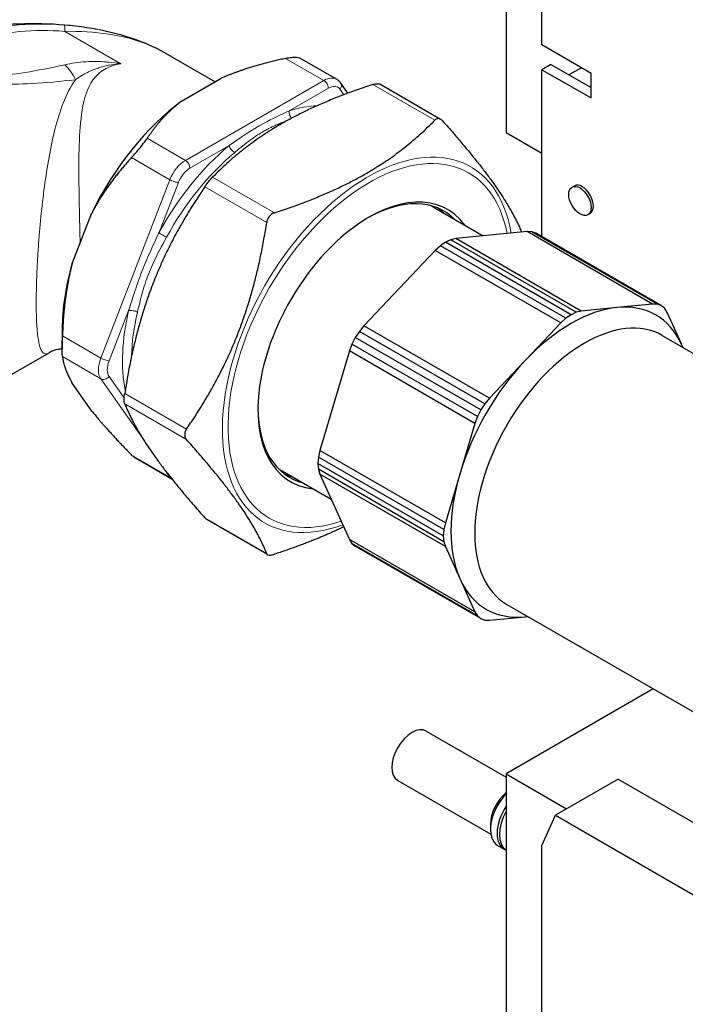
# Model space of a CAD drawing. Units: millimetres. Extents: x 0 to 89523, y -3276 to 11880.
# Drawn here: x 5107 to 5212, y 5986 to 6141 of the extents above; entities that cross this region are included whole.
import ezdxf

# ---------------------------------------------------------------- set-up
doc = ezdxf.new("R2010")
doc.units = ezdxf.units.MM
doc.header["$LTSCALE"] = 40
doc.layers.add('Sichtbar (ISO)', color=7, linetype='Continuous', lineweight=25)
doc.layers.add('Sichtbar schmal (ISO)', color=7, linetype='Continuous', lineweight=25)
doc.layers.add('Tangential', color=7, linetype='Continuous', lineweight=9, true_color=0xbfbfbf)

msp = doc.modelspace()

# ---------------------------------------------------------------- linework, layer by layer
at = {"layer": 'Sichtbar (ISO)'}
for p, q in [((5184.03, 6177.37), (5184.03, 6123.48)), ((5189.68, 6137.28), (5189.68, 6166.09)), ((5197.46, 6132.79), (5189.68, 6137.28)), ((5130.28, 6135.98), (5138.09, 6131.47)), ((5157.27, 6131.87), (5151.47, 6135.22)), ((5191.1, 6134.18), (5189.68, 6133.36)), ((5191.1, 6134.18), (5197.46, 6130.58)), ((5189.68, 6133.36), (5197.46, 6128.96)), ((5189.68, 6107.01), (5189.68, 6133.36)), ((5195.91, 6133.69), (5193.95, 6132.56)), ((5197.46, 6128.96), (5197.46, 6132.79)), ((5132.82, 6128.43), (5139.04, 6132.02)), ((5159.06, 6129.65), (5157.92, 6131.27)), ((5173.7, 6125.54), (5164.1, 6131.09)), ((5147.72, 6125.91), (5147.72, 6125.91)), ((5149.04, 6125.15), (5149.04, 6125.15)), ((5184.03, 6123.48), (5189.68, 6120.22)), ((5194.44, 6114.83), (5194.8, 6115.03)), ((5115.55, 6102.79), (5118.66, 6110.81)), ((5172.69, 6111.61), (5180.43, 6107.14)), ((5196.94, 6110.5), (5197.3, 6110.7)), ((5187.36, 6107.82), (5176.1, 6106.71)), ((5188.1, 6107.79), (5187.36, 6107.82)), ((5207.16, 6096.39), (5187.36, 6107.82)), ((5188.74, 6107.56), (5188.1, 6107.79)), ((5207.9, 6096.36), (5188.1, 6107.79)), ((5208.54, 6096.13), (5188.74, 6107.56)), ((5174.48, 6106.14), (5173.65, 6105.57)), ((5175.3, 6106.52), (5174.48, 6106.14)), ((5194.28, 6094.71), (5174.48, 6106.14)), ((5176.1, 6106.71), (5175.3, 6106.52)), ((5195.1, 6095.09), (5175.3, 6106.52)), ((5195.9, 6095.28), (5176.1, 6106.71)), ((5172.85, 6104.83), (5161.6, 6092.95)), ((5173.65, 6105.57), (5172.85, 6104.83)), ((5192.65, 6093.4), (5172.85, 6104.83)), ((5193.45, 6094.14), (5173.65, 6105.57)), ((5195.1, 6095.09), (5194.28, 6094.71)), ((5195.9, 6095.28), (5195.1, 6095.09)), ((5201.53, 6095.84), (5195.9, 6095.28)), ((5207.16, 6096.39), (5201.53, 6095.84)), ((5207.9, 6096.36), (5207.16, 6096.39)), ((5208.54, 6096.13), (5207.9, 6096.36)), ((5209.07, 6095.69), (5208.54, 6096.13)), ((5209.46, 6095.06), (5209.07, 6095.69)), ((5211.74, 6090.03), (5209.46, 6095.06)), ((5192.65, 6093.4), (5187.15, 6087.59)), ((5193.45, 6094.14), (5192.65, 6093.4)), ((5194.28, 6094.71), (5193.45, 6094.14)), ((5113.97, 6092.44), (5113.97, 6089.31)), ((5160.87, 6092.08), (5160.22, 6091.1)), ((5161.6, 6092.95), (5160.87, 6092.08)), ((5180.67, 6080.65), (5160.87, 6092.08)), ((5181.4, 6081.52), (5161.6, 6092.95)), ((5160.22, 6091.1), (5159.7, 6090.05)), ((5180.02, 6079.67), (5160.22, 6091.1)), ((5208.65, 6091.42), (5239.62, 6073.54)), ((5159.3, 6088.98), (5154.64, 6073.28)), ((5159.7, 6090.05), (5159.3, 6088.98)), ((5179.1, 6077.55), (5159.3, 6088.98)), ((5179.5, 6078.62), (5159.7, 6090.05)), ((5211.97, 6089.51), (5211.84, 6089.8)), ((5101.08, 6082.46), (5111.89, 6088.7)), ((5111.89, 6088.7), (5111.89, 6088.7)), ((5186.9, 6087.33), (5181.4, 6081.52)), ((5118.66, 6079.48), (5115.55, 6083.9)), ((5181.4, 6081.52), (5180.67, 6080.65)), ((5180.02, 6079.67), (5179.5, 6078.62)), ((5180.67, 6080.65), (5180.02, 6079.67)), ((5179.5, 6078.62), (5179.1, 6077.55)), ((5179.1, 6077.55), (5176.77, 6069.7)), ((5154.64, 6073.28), (5154.4, 6072.22)), ((5174.44, 6061.85), (5154.64, 6073.28)), ((5131.33, 6068.7), (5125.63, 6072)), ((5154.4, 6072.22), (5154.32, 6071.22)), ((5174.2, 6060.79), (5154.4, 6072.22)), ((5154.32, 6071.22), (5154.4, 6070.31)), ((5174.12, 6059.79), (5154.32, 6071.22)), ((5154.4, 6070.31), (5154.64, 6069.53)), ((5174.2, 6058.88), (5154.4, 6070.31)), ((5148.69, 6070.04), (5156.44, 6065.57)), ((5154.64, 6069.53), (5159.3, 6059.23)), ((5174.44, 6058.1), (5154.64, 6069.53)), ((5176.77, 6069.7), (5174.44, 6061.85)), ((5146.39, 6056.84), (5136.79, 6062.39)), ((5174.2, 6060.79), (5174.12, 6059.79)), ((5174.44, 6061.85), (5174.2, 6060.79)), ((5159.3, 6059.23), (5159.69, 6058.61)), ((5179.1, 6047.8), (5159.3, 6059.23)), ((5174.12, 6059.79), (5174.2, 6058.88)), ((5159.69, 6058.61), (5160.22, 6058.17)), ((5179.49, 6047.18), (5159.69, 6058.61)), ((5180.02, 6046.74), (5160.22, 6058.17)), ((5174.2, 6058.88), (5174.44, 6058.1)), ((5174.44, 6058.1), (5176.72, 6053.06)), ((5176.82, 6052.84), (5179.1, 6047.8)), ((5184.15, 6048.99), (5215.12, 6031.11)), ((5179.1, 6047.8), (5179.49, 6047.18)), ((5179.49, 6047.18), (5180.02, 6046.74)), ((5181.4, 6046.47), (5187.03, 6047.03)), ((5187.03, 6047.03), (5187.47, 6047.07)), ((5180.02, 6046.74), (5180.66, 6046.5)), ((5180.66, 6046.5), (5181.4, 6046.47)), ((5207.26, 6035.65), (5184.03, 6022.24)), ((5171.43, 6028.99), (5184.03, 6021.72)), ((5184.03, 6022.24), (5193.57, 6016.73)), ((5184.03, 6022.24), (5184.03, 5968.35)), ((5166.93, 6021.2), (5181.61, 6012.72)), ((5201.7, 6021.42), (5191.8, 6015.71)), ((5201.7, 6021.42), (5239.53, 5999.58)), ((5189.68, 6010.95), (5191.8, 6015.71)), ((5191.8, 6015.71), (5229.63, 5993.86)), ((5181.55, 6014.28), (5181.55, 6013.46)), ((5182.69, 6010.94), (5183.75, 6010.33)), ((5189.68, 5982.15), (5189.68, 6010.95))]:
    msp.add_line(p, q, dxfattribs=at)
for centre, major_axis, start_param, end_param in [((5135.93, 6105.12), (-15.53, -26.9), 4.069059, 4.832121), ((5196.05, 6112.87), (-1.25, 2.17), 3.141593, 6.283185), ((5162.39, 6089.84), (12.4, 21.48), 6.028497, 9.679466), ((5162.03, 6090.05), (12.15, 21.04), 6.125888, 7.058348), ((5135.93, 6105.12), (-15.53, -26.9), 5.116256, 5.497787), ((5196.4, 6070.21), (-12.25, -21.22), 3.141593, 6.283185), ((5194.28, 6071.43), (13.4, 23.21), 0.3927, 1.171117), ((5194.28, 6071.43), (13.4, 23.21), 5.897468, 6.675885), ((5194.28, 6071.43), (13.4, 23.21), 5.883506, 5.897468), ((5194.28, 6071.43), (-13.4, -23.21), 2.724274, 2.741913), ((5194.28, 6071.43), (13.4, 23.21), 1.185079, 1.963496), ((5194.28, 6071.43), (13.4, 23.21), 1.171117, 1.185079), ((5162.03, 6090.05), (-12.15, -21.04), 5.508023, 6.440482), ((5194.28, 6071.43), (13.4, 23.21), 1.963496, 2.741913), ((5194.28, 6071.43), (-13.4, -23.21), 5.883506, 5.897468), ((5194.28, 6071.43), (-13.4, -23.21), 5.897468, 6.675885), ((5194.28, 6071.43), (-13.4, -23.21), 0.3927, 0.417318), ((5169.18, 6025.1), (-2.25, -3.9), 3.141593, 6.283185), ((5185.44, 6015.71), (-2.75, -4.76), 4.299159, 6.283185), ((5184.73, 6016.11), (2.25, 3.9), 1.009491, 2.356194), ((5186.5, 6015.09), (-2.75, -4.76), 4.616766, 6.347512), ((5186.85, 6014.89), (-2.75, -4.76), 4.741331, 6.254244)]:
    msp.add_ellipse(centre, major_axis=major_axis, ratio=0.57735, start_param=start_param, end_param=end_param, dxfattribs=at)
msp.add_ellipse((5195.69, 6112.66), major_axis=(-1.25, 2.17), ratio=0.57735, dxfattribs=at)
for points, knots in [([(5083.58, 6134.13), (5085.97, 6135.51), (5088.38, 6136.6), (5093.19, 6138.36), (5095.61, 6139.03), (5100.45, 6140.03), (5102.87, 6140.36), (5107.72, 6140.71), (5110.15, 6140.73), (5114.91, 6140.46), (5117.25, 6140.19), (5119.59, 6139.75)], [3.141593, 3.141593, 3.141593, 3.141593, 3.362226, 3.362226, 3.582859, 3.582859, 3.803492, 3.803492, 4.024125, 4.024125, 4.236989, 4.236989, 4.236989, 4.236989]), ([(5149.22, 6135.16), (5149.33, 6135.19), (5149.43, 6135.21), (5149.82, 6135.28), (5150.09, 6135.32), (5150.57, 6135.36), (5150.79, 6135.36), (5151.16, 6135.33), (5151.31, 6135.3), (5151.44, 6135.24), (5151.46, 6135.23), (5151.47, 6135.22)], [0.5814106, 0.5814106, 0.5814106, 0.5814106, 0.6143477, 0.6143477, 0.7038025, 0.7038025, 0.7932573, 0.7932573, 0.8827121, 0.8827121, 0.8978501, 0.8978501, 0.8978501, 0.8978501]), ([(5157.92, 6131.27), (5157.89, 6131.31), (5157.85, 6131.36), (5157.78, 6131.45), (5157.74, 6131.5), (5157.65, 6131.58), (5157.61, 6131.62), (5157.52, 6131.7), (5157.47, 6131.74), (5157.37, 6131.81), (5157.32, 6131.84), (5157.27, 6131.87)], [0.5235988, 0.5235988, 0.5235988, 0.5235988, 0.5759587, 0.5759587, 0.6283185, 0.6283185, 0.6806784, 0.6806784, 0.7330383, 0.7330383, 0.7853982, 0.7853982, 0.7853982, 0.7853982]), ([(5163.02, 6131.04), (5163.09, 6131.06), (5163.15, 6131.08), (5163.45, 6131.16), (5163.67, 6131.18), (5163.94, 6131.16), (5164.03, 6131.13), (5164.1, 6131.09)], [-1.0658627, -1.0658627, -1.0658627, -1.0658627, -1.0443922, -1.0443922, -0.9636598, -0.9636598, -0.9124166, -0.9124166, -0.9124166, -0.9124166]), ([(5174.01, 6125.29), (5173.97, 6125.34), (5173.93, 6125.38), (5173.72, 6125.55), (5173.55, 6125.64), (5173.22, 6125.67), (5173.05, 6125.62), (5172.86, 6125.47), (5172.82, 6125.44), (5172.78, 6125.4)], [-0.4391291, -0.4391291, -0.4391291, -0.4391291, -0.4176586, -0.4176586, -0.3369263, -0.3369263, -0.256194, -0.256194, -0.2347235, -0.2347235, -0.2347235, -0.2347235]), ([(5124.93, 6119.51), (5125, 6119.58), (5125.07, 6119.66), (5125.34, 6119.96), (5125.54, 6120.18), (5125.93, 6120.64), (5126.12, 6120.88), (5126.49, 6121.33), (5126.66, 6121.56), (5126.98, 6121.98), (5127.12, 6122.18), (5127.3, 6122.43), (5127.34, 6122.49), (5127.38, 6122.55)], [0.5814106, 0.5814106, 0.5814106, 0.5814106, 0.6143477, 0.6143477, 0.7038025, 0.7038025, 0.7932573, 0.7932573, 0.8827121, 0.8827121, 0.9721669, 0.9721669, 1.005104, 1.005104, 1.005104, 1.005104]), ([(5136.49, 6114.9), (5136.53, 6114.96), (5136.57, 6115.02), (5136.77, 6115.3), (5136.94, 6115.53), (5137.27, 6115.94), (5137.44, 6116.14), (5137.64, 6116.34), (5137.67, 6116.38), (5137.71, 6116.42)], [-1.0658627, -1.0658627, -1.0658627, -1.0658627, -1.0443922, -1.0443922, -0.9636598, -0.9636598, -0.8829275, -0.8829275, -0.861457, -0.861457, -0.861457, -0.861457]), ([(5147.47, 6110.79), (5147.41, 6110.77), (5147.34, 6110.74), (5147.04, 6110.6), (5146.82, 6110.43), (5146.49, 6110.02), (5146.36, 6109.76), (5146.27, 6109.41), (5146.26, 6109.34), (5146.25, 6109.26)], [-0.4391291, -0.4391291, -0.4391291, -0.4391291, -0.4176586, -0.4176586, -0.3369263, -0.3369263, -0.256194, -0.256194, -0.2347235, -0.2347235, -0.2347235, -0.2347235]), ([(5114.01, 6088.09), (5114.01, 6088.13), (5114, 6088.17), (5113.99, 6088.33), (5113.98, 6088.48), (5113.97, 6088.85), (5113.97, 6089.07), (5113.97, 6089.56), (5113.97, 6089.83), (5113.98, 6090.4), (5113.99, 6090.71), (5114, 6091.13), (5114.01, 6091.25), (5114.01, 6091.36)], [0.5814106, 0.5814106, 0.5814106, 0.5814106, 0.6143477, 0.6143477, 0.7038025, 0.7038025, 0.7932573, 0.7932573, 0.8827121, 0.8827121, 0.9721669, 0.9721669, 1.0051041, 1.0051041, 1.0051041, 1.0051041]), ([(5113.97, 6089.31), (5113.76, 6089.3), (5113.56, 6089.27), (5112.85, 6089.14), (5112.37, 6088.96), (5111.96, 6088.74), (5111.93, 6088.72), (5111.89, 6088.7)], [0.3201869, 0.3201869, 0.3201869, 0.3201869, 0.3923829, 0.3923829, 0.5882091, 0.5882091, 0.6079797, 0.6079797, 0.6079797, 0.6079797]), ([(5123.83, 6080.65), (5123.82, 6080.68), (5123.81, 6080.71), (5123.76, 6080.88), (5123.75, 6081.07), (5123.75, 6081.51), (5123.76, 6081.78), (5123.81, 6082.13), (5123.82, 6082.21), (5123.83, 6082.28)], [-1.0658627, -1.0658627, -1.0658627, -1.0658627, -1.0443922, -1.0443922, -0.9636598, -0.9636598, -0.8829275, -0.8829275, -0.861457, -0.861457, -0.861457, -0.861457]), ([(5133.59, 6076.65), (5133.55, 6076.59), (5133.51, 6076.53), (5133.36, 6076.24), (5133.3, 6076), (5133.3, 6075.56), (5133.36, 6075.34), (5133.51, 6075.1), (5133.55, 6075.06), (5133.59, 6075.01)], [-0.4391291, -0.4391291, -0.4391291, -0.4391291, -0.4176586, -0.4176586, -0.3369263, -0.3369263, -0.256194, -0.256194, -0.2347235, -0.2347235, -0.2347235, -0.2347235]), ([(5125.63, 6072), (5125.47, 6072.09), (5125.3, 6072.21), (5125.07, 6072.42), (5125, 6072.49), (5124.93, 6072.56)], [0.8978501, 0.8978501, 0.8978501, 0.8978501, 0.9721669, 0.9721669, 1.0051041, 1.0051041, 1.0051041, 1.0051041]), ([(5136.79, 6062.39), (5136.73, 6062.42), (5136.67, 6062.47), (5136.57, 6062.56), (5136.53, 6062.6), (5136.49, 6062.64)], [-0.91241664, -0.91241664, -0.91241664, -0.91241664, -0.88292754, -0.88292754, -0.86145703, -0.86145703, -0.86145703, -0.86145703]), ([(5146.25, 6057.01), (5146.26, 6056.98), (5146.27, 6056.95), (5146.36, 6056.84), (5146.49, 6056.78), (5146.82, 6056.75), (5147.04, 6056.78), (5147.34, 6056.86), (5147.41, 6056.88), (5147.47, 6056.9)], [-0.4391291, -0.4391291, -0.4391291, -0.4391291, -0.4176586, -0.4176586, -0.3369263, -0.3369263, -0.256194, -0.256194, -0.2347235, -0.2347235, -0.2347235, -0.2347235])]:
    msp.add_open_spline(points, degree=3, knots=knots, dxfattribs=at)
for points in [[(5119.85, 6139.7), (5119.85, 6139.7), (5119.84, 6139.71), (5119.84, 6139.71)], [(5119.85, 6139.7), (5123.43, 6139.02), (5126.92, 6137.87), (5130.01, 6136.13)], [(5130.28, 6135.98), (5130.28, 6135.98), (5130.28, 6135.98), (5130.28, 6135.98)]]:
    msp.add_open_spline(points, degree=3, dxfattribs=at)
for points, weights in [([(5149.22, 6135.16), (5143.27, 6133.86), (5139.04, 6132.02)], [1.14659855097, 1.19435685052, 1.2086941372]), ([(5163.02, 6131.04), (5146.88, 6125.74), (5137.71, 6116.42)], [1.42787769781, 1.62436615646, 1.42787769781]), ([(5132.82, 6128.43), (5129.64, 6125.99), (5127.38, 6122.55)], [1.20869413762, 1.19435685087, 1.14659854867]), ([(5147.47, 6110.79), (5163.61, 6116.08), (5172.78, 6125.4)], [1.48440098332, 1.68866754038, 1.48440098332]), ([(5174.01, 6125.29), (5183.57, 6114.55), (5186.48, 6107.74)], [1.48440098332, 1.68287895508, 1.49565007554]), ([(5124.93, 6119.51), (5121.03, 6115.28), (5118.66, 6110.81)], [1.14659855097, 1.19435685052, 1.2086941372]), ([(5136.49, 6114.9), (5126.68, 6100.6), (5123.83, 6082.28)], [1.42781291187, 1.62429245541, 1.42781291187]), ([(5133.59, 6076.65), (5143.4, 6090.94), (5146.25, 6109.26)], [1.48440098333, 1.68866754039, 1.48440098333]), ([(5115.55, 6102.79), (5114.22, 6097.71), (5114.01, 6091.36)], [1.20869413762, 1.19435685121, 1.14659855097]), ([(5114.01, 6088.09), (5114.22, 6086.24), (5115.55, 6083.9)], [1.14659855097, 1.19435685052, 1.2086941372]), ([(5118.66, 6079.48), (5121.03, 6076.54), (5124.93, 6072.56)], [1.20869413705, 1.19435685027, 1.14659855097]), ([(5123.83, 6080.65), (5126.68, 6073.66), (5136.49, 6062.64)], [1.42787769781, 1.62436615646, 1.42787769781]), ([(5146.25, 6057.01), (5143.4, 6064), (5133.59, 6075.01)], [1.48440098334, 1.6886675404, 1.48440098334]), ([(5158.4, 6061.23), (5153.69, 6058.94), (5147.47, 6056.9)], [1.57801431872, 1.55703562246, 1.48440098334])]:
    msp.add_rational_spline(points, weights, degree=2, dxfattribs=at)
at = {"layer": 'Sichtbar schmal (ISO)'}
for major_axis, start_param, end_param in [((12.15, 21.04), 6.125888, 6.214508), ((-12.15, -21.04), 0.068677, 0.157297)]:
    msp.add_ellipse((5160.37, 6091.01), major_axis=major_axis, ratio=0.57735, start_param=start_param, end_param=end_param, dxfattribs=at)
at = {"layer": 'Tangential'}
for p, q in [((5114.38, 6139.43), (5123.22, 6134.32)), ((5155.27, 6131.67), (5149.22, 6135.16)), ((5133.43, 6119.06), (5155.27, 6131.67)), ((5172.78, 6125.4), (5163.02, 6131.04)), ((5155.98, 6130.45), (5149.81, 6126.89)), ((5158.42, 6129.41), (5157.81, 6130.28)), ((5127.38, 6122.55), (5133.43, 6119.06)), ((5140.3, 6121.4), (5134.13, 6117.84)), ((5130.98, 6116.01), (5124.93, 6119.51)), ((5120.06, 6087.87), (5130.98, 6116.01)), ((5132.3, 6115.55), (5129.21, 6107.6)), ((5137.71, 6116.42), (5147.47, 6110.79)), ((5146.25, 6109.26), (5136.49, 6114.9)), ((5110.11, 6103.84), (5110.11, 6103.84)), ((5110.01, 6102), (5110.01, 6102)), ((5124.46, 6095.35), (5121.38, 6087.41)), ((5109.92, 6093.84), (5109.92, 6093.84)), ((5109.98, 6092.75), (5109.98, 6092.75)), ((5114.01, 6091.36), (5120.06, 6087.87)), ((5120.06, 6084.6), (5114.01, 6088.09)), ((5126.57, 6075.34), (5120.06, 6084.6)), ((5121.38, 6084.96), (5123.75, 6081.57)), ((5123.83, 6082.28), (5133.59, 6076.65)), ((5133.59, 6075.01), (5123.83, 6080.65)), ((5124.93, 6072.56), (5130.98, 6069.07)), ((5130.98, 6069.07), (5130.4, 6069.88)), ((5136.49, 6062.64), (5146.25, 6057.01))]:
    msp.add_line(p, q, dxfattribs=at)
for centre, major_axis, ratio, start_param, end_param in [((5113.86, 6134.74), (0.44, 5.7), 0.047522, 5.682778, 6.219026), ((5114.1, 6129.04), (1.85, -5.89), 0.465931, 1.9079, 2.459595), ((5155.27, 6128.41), (2, 3.46), 0.57735, 0, 0.785398), ((5155.27, 6130.86), (0.5, -0.866), 0.57735, 0.785393, 2.356194), ((5155.98, 6128), (1.5, 2.6), 0.57735, 6.021386, 7.068583), ((5157.11, 6130.69), (0.818, 0.575), 0.788675, 5.063268, 6.283185), ((5145.05, 6099.85), (15.25, 26.41), 0.57735, 0.346917, 0.563175), ((5150.51, 6126.48), (-0.302, 0.953), 0.6904, 0.924096, 2.237043), ((5162.2, 6089.95), (16.23, 28.11), 0.57735, 5.670772, 10.037216), ((5145.05, 6099.85), (15.25, 26.41), 0.57735, 1.007622, 1.610372), ((5162.39, 6089.84), (15.73, 27.25), 0.57735, 5.696624, 10.011364), ((5141.01, 6120.99), (-0.642, 0.766), 0.435906, 0.69646, 2.267256), ((5145.76, 6099.44), (-14.75, -25.55), 0.57735, 4.149214, 4.751965), ((5133.43, 6115.8), (2, 3.46), 0.57735, 0.785398, 1.832596), ((5133.43, 6118.25), (0.5, -0.866), 0.57735, 0.785398, 2.356194), ((5134.13, 6115.39), (-1.5, -2.6), 0.57735, 3.926991, 4.974188), ((5131.59, 6115.96), (-0.932, 0.362), 0.211325, 0.938882, 2.509683), ((5160.69, 6090.82), (12, 20.78), 0.57735, 0, 0.056397), ((5129.92, 6107.2), (-0.877, 0.48), 0.032305, 4.09654, 5.667336), ((5145.05, 6099.85), (15.25, 26.41), 0.57735, 2.054819, 2.55353), ((5125.17, 6094.95), (-0.974, 0.227), 0.379951, 4.038335, 5.609132), ((5145.76, 6099.44), (-14.75, -25.55), 0.57735, 5.196412, 5.466213), ((5122.51, 6087.65), (-2, -3.46), 0.57735, 4.974188, 6.021386), ((5120.67, 6087.81), (-0.932, 0.362), 0.211325, 0.938882, 2.509678), ((5123.21, 6087.24), (-1.5, -2.6), 0.57735, 4.974188, 6.021386), ((5120.67, 6085.36), (-0.818, -0.575), 0.788675, 0.350879, 1.921678), ((5160.69, 6090.82), (-12, -20.78), 0.57735, 6.226788, 6.283185), ((5131.59, 6069.83), (-0.818, -0.575), 0.788675, 0.350879, 0.493033), ((5133.43, 6072.11), (-2, -3.46), 0.57735, 6.021386, 6.22989)]:
    msp.add_ellipse(centre, major_axis=major_axis, ratio=ratio, start_param=start_param, end_param=end_param, dxfattribs=at)
for points, knots in [([(5114.32, 6140.42), (5111.54, 6140.64), (5106.03, 6140.62), (5100.09, 6139.32), (5096.64, 6137.52), (5095.27, 6136.08), (5094.94, 6134.74), (5095.16, 6134), (5095.43, 6133.62)], [0, 0, 0, 0, 0.285714, 0.571429, 0.714286, 0.857143, 0.928571, 1, 1, 1, 1]), ([(5096.54, 6133.73), (5096.4, 6134.04), (5096.4, 6134.65), (5096.98, 6135.79), (5098.46, 6137.01), (5101.77, 6138.54), (5107.13, 6139.62), (5111.96, 6139.62), (5114.38, 6139.43)], [0, 0, 0, 0, 0.181751, 0.363503, 0.727006, 1.090508, 1.817514, 2.544519, 2.544519, 2.544519, 2.544519]), ([(5114.38, 6139.43), (5116.71, 6139.46), (5121.41, 6139.21), (5126.71, 6137.82), (5129.5, 6136.43), (5130.28, 6135.98)], [0, 0, 0, 0, 0.1996311, 0.3992622, 0.4796748, 0.4796748, 0.4796748, 0.4796748]), ([(5114.4, 6134.16), (5109.82, 6133.15), (5106.03, 6132.54), (5103.15, 6132.34), (5099.31, 6132.08), (5097.07, 6132.55), (5096.54, 6133.73)], [5.8205479, 5.8205479, 5.8205479, 5.8205479, 6.0534837, 6.0534837, 6.0534837, 6.3640646, 6.3640646, 6.3640646, 6.3640646]), ([(5123.22, 6134.32), (5123.21, 6134.33), (5123.2, 6134.33), (5123.19, 6134.33), (5122.59, 6134.43), (5121.98, 6134.51), (5121.36, 6134.56), (5121.21, 6134.58), (5121.06, 6134.59), (5120.9, 6134.6), (5120.45, 6134.64), (5119.99, 6134.66), (5119.54, 6134.67), (5118.93, 6134.68), (5118.33, 6134.66), (5117.74, 6134.63), (5117.15, 6134.59), (5116.58, 6134.53), (5116.02, 6134.45), (5115.46, 6134.37), (5114.92, 6134.27), (5114.4, 6134.16)], [-0.0030816, -0.0030816, -0.0030816, -0.0030816, 0, 0, 0, 0.1835087, 0.1835087, 0.1835087, 0.2293859, 0.2293859, 0.2293859, 0.3670174, 0.3670174, 0.3670174, 0.5505261, 0.5505261, 0.5505261, 0.7340348, 0.7340348, 0.7340348, 0.9175435, 0.9175435, 0.9175435, 0.9175435]), ([(5116.08, 6131.8), (5116.41, 6132.05), (5116.77, 6132.28), (5117.14, 6132.5), (5117.15, 6132.51), (5117.16, 6132.51), (5117.17, 6132.52), (5117.39, 6132.65), (5117.63, 6132.78), (5117.87, 6132.9), (5118.03, 6132.98), (5118.18, 6133.05), (5118.34, 6133.13), (5118.74, 6133.3), (5119.16, 6133.47), (5119.62, 6133.62), (5119.65, 6133.63), (5119.69, 6133.65), (5119.72, 6133.66), (5119.85, 6133.7), (5119.98, 6133.74), (5120.11, 6133.78), (5120.37, 6133.85), (5120.63, 6133.92), (5120.91, 6133.98), (5121.04, 6134.01), (5121.19, 6134.04), (5121.33, 6134.07), (5121.91, 6134.19), (5122.54, 6134.27), (5123.18, 6134.32), (5123.2, 6134.32), (5123.21, 6134.32), (5123.22, 6134.32)], [0, 0, 0, 0, 0.1993305, 0.1993305, 0.1993305, 0.203715, 0.203715, 0.203715, 0.3238517, 0.3238517, 0.3238517, 0.3986611, 0.3986611, 0.3986611, 0.5833459, 0.5833459, 0.5833459, 0.5979916, 0.5979916, 0.5979916, 0.6493347, 0.6493347, 0.6493347, 0.7474895, 0.7474895, 0.7474895, 0.7973221, 0.7973221, 0.7973221, 0.9966527, 0.9966527, 0.9966527, 1, 1, 1, 1]), ([(5116.8, 6106.03), (5116.78, 6106.94), (5116.71, 6110.04), (5116.6, 6115.3), (5116.59, 6121.51), (5116.97, 6127.16), (5118.11, 6131.27), (5120.5, 6133.57), (5122.27, 6134.16), (5123.22, 6134.32)], [0.6128219, 0.6128219, 0.6128219, 0.6128219, 0.6428571, 0.7142857, 0.7857143, 0.8571429, 0.9285714, 0.9642857, 1, 1, 1, 1]), ([(5095.43, 6133.62), (5096.5, 6132.17), (5101.39, 6130.7), (5111.13, 6131.22), (5116.08, 6131.8)], [0, 0, 0, 0, 0.571429, 1, 1, 1, 1]), ([(5116.08, 6131.8), (5115.25, 6130.68), (5114.64, 6129.42), (5114.12, 6128.1), (5113.61, 6126.78), (5113.19, 6125.4), (5112.83, 6123.98), (5112.47, 6122.56), (5112.16, 6121.08), (5111.89, 6119.57), (5111.62, 6118.06), (5111.38, 6116.51), (5111.17, 6114.93), (5110.96, 6113.36), (5110.77, 6111.76), (5110.61, 6110.15), (5110.45, 6108.54), (5110.32, 6106.93), (5110.21, 6105.34), (5110.15, 6104.55), (5110.1, 6103.76), (5110.06, 6102.99), (5110.02, 6102.22), (5109.98, 6101.46), (5109.95, 6100.72), (5109.9, 6099.25), (5109.87, 6097.85), (5109.87, 6096.58), (5109.87, 6095.94), (5109.87, 6095.34), (5109.89, 6094.77), (5109.9, 6094.2), (5109.92, 6093.67), (5109.95, 6093.18), (5110.01, 6092.2), (5110.1, 6091.38), (5110.21, 6090.72), (5110.32, 6090.06), (5110.45, 6089.56), (5110.61, 6089.21), (5110.77, 6088.86), (5110.96, 6088.65), (5111.17, 6088.57), (5111.38, 6088.49), (5111.62, 6088.54), (5111.89, 6088.7), (5111.89, 6088.7), (5111.89, 6088.7), (5111.89, 6088.7)], [0, 0, 0, 0, 0.0625, 0.0625, 0.0625, 0.125, 0.125, 0.125, 0.1875, 0.1875, 0.1875, 0.25, 0.25, 0.25, 0.3125, 0.3125, 0.3125, 0.375, 0.375, 0.375, 0.40625, 0.40625, 0.40625, 0.4375, 0.4375, 0.4375, 0.5, 0.5, 0.5, 0.53125, 0.53125, 0.53125, 0.5625, 0.5625, 0.5625, 0.625, 0.625, 0.625, 0.6875, 0.6875, 0.6875, 0.75, 0.75, 0.75, 0.8125, 0.8125, 0.8125, 0.8126582, 0.8126582, 0.8126582, 0.8126582]), ([(5140.3, 6121.4), (5142.14, 6122.7), (5143.92, 6123.88), (5145.76, 6124.9), (5147.1, 6125.64), (5148.48, 6126.29), (5149.81, 6126.89)], [0, 0, 0, 0, 0.579715, 0.579715, 0.579715, 1, 1, 1, 1]), ([(5149.27, 6125.23), (5149.25, 6125.22), (5149.22, 6125.21), (5149.2, 6125.2), (5149.19, 6125.2), (5149.18, 6125.2), (5149.18, 6125.2), (5149.09, 6125.17), (5149, 6125.13), (5148.9, 6125.1), (5148.85, 6125.08), (5148.8, 6125.06), (5148.74, 6125.04), (5148.72, 6125.03), (5148.69, 6125.02), (5148.66, 6125.01), (5148.65, 6125), (5148.63, 6124.99), (5148.62, 6124.99), (5148.6, 6124.98), (5148.58, 6124.97), (5148.57, 6124.97), (5148.55, 6124.96), (5148.51, 6124.95), (5148.46, 6124.93), (5148.44, 6124.92), (5148.41, 6124.91), (5148.38, 6124.9), (5148.35, 6124.88), (5148.3, 6124.86), (5148.27, 6124.85), (5148.21, 6124.83), (5148.15, 6124.8), (5148.1, 6124.78), (5148.06, 6124.77), (5148.04, 6124.76), (5148.01, 6124.74), (5147.99, 6124.74), (5147.98, 6124.73), (5147.97, 6124.73), (5147.86, 6124.68), (5147.75, 6124.64), (5147.66, 6124.6), (5147.56, 6124.55), (5147.48, 6124.52), (5147.38, 6124.47), (5147.28, 6124.43), (5147.18, 6124.38), (5147.08, 6124.34), (5146.99, 6124.29), (5146.91, 6124.25), (5146.81, 6124.21), (5146.63, 6124.12), (5146.45, 6124.02), (5146.28, 6123.93), (5146.07, 6123.82), (5145.86, 6123.71), (5145.66, 6123.59)], [0.2308885, 0.2308885, 0.2308885, 0.2308885, 0.245525, 0.245525, 0.245525, 0.25, 0.25, 0.25, 0.3125, 0.3125, 0.3125, 0.34375, 0.34375, 0.34375, 0.359375, 0.359375, 0.359375, 0.3671875, 0.3671875, 0.3671875, 0.375, 0.375, 0.375, 0.40625, 0.40625, 0.40625, 0.421875, 0.421875, 0.421875, 0.4375, 0.4375, 0.4375, 0.46875, 0.46875, 0.46875, 0.4916283, 0.4916283, 0.4916283, 0.5, 0.5, 0.5, 0.5625, 0.5625, 0.5625, 0.625, 0.625, 0.625, 0.6875, 0.6875, 0.6875, 0.7491432, 0.7491432, 0.7491432, 0.8626567, 0.8626567, 0.8626567, 1, 1, 1, 1]), ([(5145.66, 6123.59), (5145.39, 6123.43), (5145.11, 6123.26), (5144.81, 6123.07), (5144.72, 6123.01), (5144.6, 6122.94), (5144.52, 6122.88), (5144.43, 6122.82), (5144.34, 6122.76), (5144.24, 6122.69), (5144.15, 6122.63), (5144.04, 6122.55), (5143.95, 6122.49), (5143.87, 6122.43), (5143.78, 6122.36), (5143.69, 6122.3), (5143.64, 6122.26), (5143.59, 6122.23), (5143.54, 6122.19), (5143.52, 6122.17), (5143.5, 6122.16), (5143.47, 6122.14), (5143.45, 6122.12), (5143.41, 6122.1), (5143.4, 6122.08), (5143.33, 6122.03), (5143.25, 6121.97), (5143.12, 6121.87), (5143.02, 6121.8), (5142.95, 6121.74), (5142.89, 6121.7), (5142.87, 6121.68), (5142.87, 6121.68), (5142.84, 6121.66), (5142.68, 6121.53), (5142.54, 6121.41), (5142.41, 6121.31), (5142.37, 6121.28), (5142.34, 6121.26), (5142.29, 6121.21), (5142.13, 6121.09), (5141.99, 6120.97), (5141.86, 6120.86), (5141.81, 6120.83), (5141.78, 6120.8), (5141.73, 6120.76), (5141.53, 6120.59), (5141.34, 6120.43), (5141.16, 6120.28)], [0, 0, 0, 0, 0.1875, 0.1875, 0.1875, 0.25, 0.25, 0.25, 0.3125, 0.3125, 0.3125, 0.375, 0.375, 0.375, 0.4375, 0.4375, 0.4375, 0.46875, 0.46875, 0.46875, 0.484375, 0.484375, 0.484375, 0.5, 0.5, 0.5, 0.5625, 0.5625, 0.5625, 0.609375, 0.609375, 0.609375, 0.625, 0.625, 0.625, 0.71875, 0.71875, 0.71875, 0.75, 0.75, 0.75, 0.84375, 0.84375, 0.84375, 0.875, 0.875, 0.875, 1, 1, 1, 1]), ([(5124.46, 6095.35), (5124.77, 6096.37), (5125.09, 6097.39), (5125.44, 6098.41), (5125.78, 6099.45), (5126.15, 6100.49), (5126.55, 6101.52), (5126.55, 6101.52), (5126.55, 6101.52), (5126.55, 6101.53), (5126.95, 6102.55), (5127.38, 6103.57), (5127.83, 6104.59), (5128.28, 6105.6), (5128.74, 6106.6), (5129.21, 6107.6)], [0, 0, 0, 0, 0.2479919, 0.2479919, 0.2479919, 0.4990907, 0.4990907, 0.4990907, 0.5, 0.5, 0.5, 0.7506013, 0.7506013, 0.7506013, 1, 1, 1, 1]), ([(5130.44, 6106.94), (5129.91, 6105.98), (5129.39, 6105.02), (5128.9, 6104.06), (5128.42, 6103.09), (5127.98, 6102.11), (5127.59, 6101.11), (5127.2, 6100.11), (5126.87, 6099.1), (5126.59, 6098.09), (5126.31, 6097.08), (5126.07, 6096.08), (5125.84, 6095.09)], [0, 0, 0, 0, 0.250373, 0.250373, 0.250373, 0.5, 0.5, 0.5, 0.750876, 0.750876, 0.750876, 1, 1, 1, 1])]:
    msp.add_open_spline(points, degree=3, knots=knots, dxfattribs=at)
msp.add_open_spline([(5119.84, 6139.71), (5118.01, 6140.06), (5116.16, 6140.28), (5114.32, 6140.42)], degree=3, dxfattribs=at)

doc.saveas('drawing.dxf')
